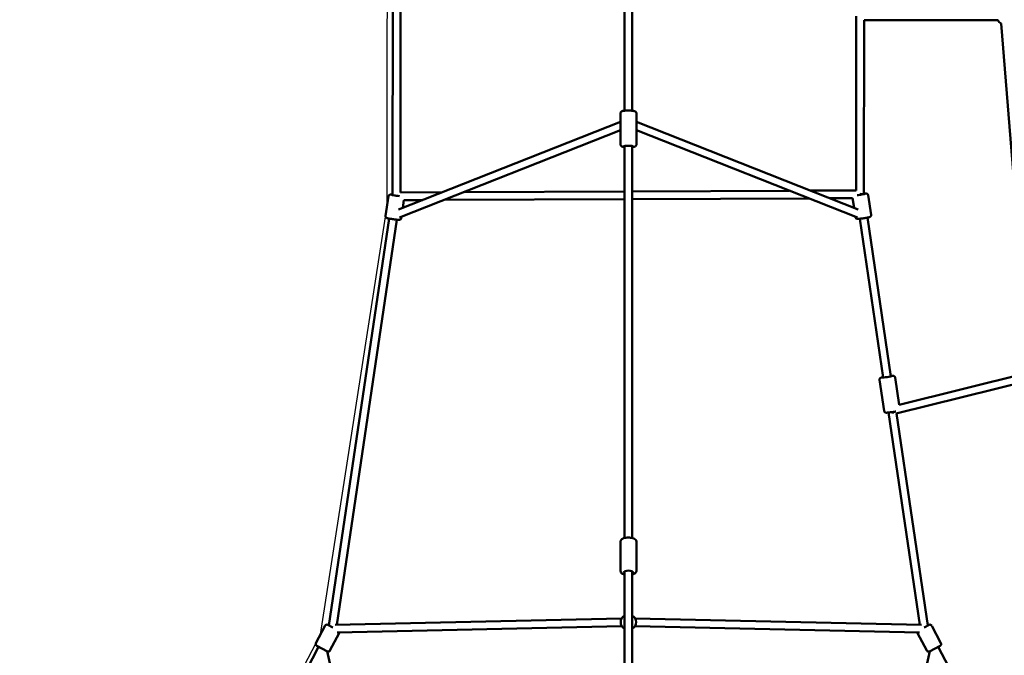
# Model space of a CAD drawing. Units: millimetres. Extents: x -15479 to 46221, y 101441 to 128002.
# Drawn here: x -5978 to -3439, y 112877 to 114514 of the extents above; entities that cross this region are included whole.
import ezdxf

# ---------------------------------------------------------------- set-up
doc = ezdxf.new("R2010")
doc.units = ezdxf.units.MM
doc.layers.add('MD_Visible', color=7, linetype='Continuous', lineweight=50)
doc.styles.get("Standard").update_dxf_attribs({"font": 'arial.ttf'})
doc.dimstyles.new('asd', dxfattribs={"dimtxt": 300, "dimasz": 100, "dimexe": 1.25, "dimexo": 0.625, "dimgap": 80, "dimtad": 1, "dimdec": 0, "dimlfac": 0.1, "dimrnd": 5, "dimtxsty": 'Standard', "dimcen": 0, "dimclre": 6, "dimadec": 0, "dimazin": 0, "dimtfac": 1, "dimtdec": 0, "dimtix": 1, "dimtmove": 2, "dimatfit": 3, "dimfxl": 1, "dimarcsym": 0})

# ---------------------------------------------------------------- blocks, each defined once
blk = doc.blocks.new('CustomObjectsInViewport6_0')
at = {"layer": 'MD_Visible'}
for p, q in [((2003, 10012.8), (2002.3, 9102.1)), ((2023, 10006.6), (2022.3, 9109.2)), ((2600.2, 9319.5), (2600.2, 9801.1)), ((2620.2, 9319.5), (2620.2, 9801.1)), ((3197.3, 9114.1), (3197.7, 9562.8)), ((3217.3, 9104.8), (3217.7, 9552.8)), ((3217.7, 9552.8), (3562.7, 9552.5)), ((3607.2, 9098.3), (3570.9, 9544.7)), ((2589.7, 9232.6), (2589.7, 9313)), ((2630.7, 9232.6), (2630.7, 9313)), ((2017.6, 9064.6), (2589.7, 9290.6)), ((2020, 9044), (2589.7, 9269.1)), ((2630.7, 9290.6), (3202.7, 9064.6)), ((2630.7, 9269.1), (3200.4, 9044)), ((2600.2, 8218.5), (2600.2, 9228.6)), ((2620.2, 8218.5), (2620.2, 9228.6)), ((3024.9, 9113.3), (2620.2, 9111.7)), ((3197.3, 9114.1), (3078.7, 9113.6)), ((1991.5, 9099), (1984.1, 9048.6)), ((2131.7, 9109.7), (2022.3, 9109.2)), ((2031.5, 9089.2), (2028.5, 9068.9)), ((2080.5, 9089.4), (2031.5, 9089.2)), ((2600.2, 9091.6), (2135.5, 9089.7)), ((2600.2, 9111.6), (2186.7, 9109.9)), ((3075, 9093.6), (2620.2, 9091.7)), ((3188.1, 9094), (3128.8, 9093.8)), ((3191.8, 9068.9), (3188.1, 9094)), ((3191.8, 9068.9), (3188.1, 9094)), ((3191.8, 9068.9), (3188.1, 9094)), ((3191.8, 9068.9), (3188.1, 9094)), ((3217.3, 9104.5), (3217.3, 9104.8)), ((3217.3, 9104.5), (3217.3, 9104.8)), ((3235.9, 9051.1), (3228.4, 9101.5)), ((3235.9, 9051.1), (3228.4, 9101.5)), ((3235.9, 9051.1), (3228.4, 9101.5)), ((3235.9, 9051.1), (3228.4, 9101.5)), ((1993.6, 9041.5), (1838.2, 7993.1)), ((2013.4, 9038.6), (1858.7, 7994.9)), ((1993.6, 9041.5), (1993.5, 9040.7)), ((2025.1, 9046.1), (2024.6, 9042.6)), ((3195.3, 9045.1), (3195.2, 9046.1)), ((3195.3, 9045.1), (3195.2, 9046.1)), ((3195.3, 9045.1), (3195.2, 9046.1)), ((3195.3, 9045.1), (3195.2, 9046.1)), ((3267.2, 8631.9), (3206.5, 9041.1)), ((3207.5, 9041.2), (3207.8, 9041.1)), ((3226.8, 9040.7), (3226.3, 9044)), ((3286.9, 8634.9), (3226.3, 9044)), ((3298, 8631.9), (3308.4, 8561.8)), ((3298, 8631.9), (3308.4, 8561.8)), ((3298, 8631.9), (3308.4, 8561.8)), ((3298, 8631.9), (3308.4, 8561.8)), ((3636.3, 8643), (3308.1, 8561.7)), ((3257.4, 8625.8), (3269.3, 8545.8)), ((3257.4, 8625.8), (3269.3, 8545.8)), ((3257.4, 8625.8), (3269.3, 8545.8)), ((3257.4, 8625.8), (3269.3, 8545.8)), ((3641.1, 8623.6), (3300.1, 8539.1)), ((3361.6, 7994.9), (3280.5, 8541.8)), ((3382.1, 7993), (3301.1, 8539.4)), ((2589.7, 8134.1), (2589.7, 8208.7)), ((2630.7, 8134.1), (2630.7, 8208.7)), ((2600.2, 7131.4), (2600.2, 8132.5)), ((2620.2, 7131.4), (2620.2, 8132.5)), ((2592.6, 8011.2), (1854.5, 7994.8)), ((3365.8, 7994.8), (2627.7, 8011.2)), ((1828.2, 7992.7), (1804.5, 7947.5)), ((1834.9, 7994.8), (1848.1, 7987.9)), ((1864.5, 7973.7), (1840.8, 7928.5)), ((2593.1, 7991.2), (1859.3, 7974.9)), ((3361, 7974.9), (2627.2, 7991.2)), ((3379.5, 7928.4), (3355.8, 7973.6)), ((3379.5, 7928.4), (3355.8, 7973.6)), ((3379.5, 7928.4), (3355.8, 7973.6)), ((3379.5, 7928.4), (3355.8, 7973.6)), ((3372.3, 7987.9), (3385.4, 7994.8)), ((3372.3, 7987.9), (3385.4, 7994.8)), ((3372.3, 7987.9), (3385.4, 7994.8)), ((3372.3, 7987.9), (3385.4, 7994.8)), ((3415.8, 7947.5), (3392.1, 7992.6)), ((3415.8, 7947.5), (3392.1, 7992.6)), ((3415.8, 7947.5), (3392.1, 7992.6)), ((3415.8, 7947.5), (3392.1, 7992.6)), ((1810.5, 7936.4), (1442.2, 7230.7)), ((1834.1, 7926.4), (1806.6, 7940.8)), ((1811.5, 7938.2), (1810.5, 7936.4)), ((1833.2, 7926.8), (2069.1, 6871.4)), ((3151.2, 6871.4), (3387.1, 7926.8)), ((3413.7, 7940.7), (3386.3, 7926.3)), ((3413.7, 7940.7), (3386.3, 7926.3)), ((3413.7, 7940.7), (3386.3, 7926.3)), ((3413.7, 7940.7), (3386.3, 7926.3)), ((3409.8, 7936.4), (3408.8, 7938.2)), ((3605.6, 7561.1), (3409.8, 7936.4))]:
    blk.add_line(p, q, dxfattribs=at)
at = {"layer": 'MD_Visible', "extrusion": (0, 0, -1)}
for centre, radius, start, end in [((-3580, 9562.5), 20, 296.3989, 330.0427), ((-2610.2, 8001.6), 20, 300, 60), ((-2610.2, 8001.6), 20, 120, 240), ((-1832.6, 7990.4), 5, 27.6713, 117.6713), ((-1860.1, 7976), 5, 190.9838, 207.6713), ((-3360.3, 7975.9), 5, 332.3287, 349.5635), ((-3360.3, 7975.9), 5, 332.3287, 349.5635), ((-3360.3, 7975.9), 5, 332.3287, 349.5635), ((-3360.3, 7975.9), 5, 332.3287, 349.5635), ((-3387.7, 7990.3), 5, 62.3287, 152.3287), ((-3387.7, 7990.3), 5, 62.3287, 152.3287), ((-3387.7, 7990.3), 5, 62.3287, 152.3287), ((-3387.7, 7990.3), 5, 62.3287, 152.3287), ((-1808.9, 7945.2), 5, 297.6713, 27.6713), ((-3411.4, 7945.2), 5, 152.3287, 242.3287), ((-3411.4, 7945.2), 5, 152.3287, 242.3287), ((-3411.4, 7945.2), 5, 152.3287, 242.3287), ((-3411.4, 7945.2), 5, 152.3287, 242.3287), ((-1836.4, 7930.8), 5, 207.6713, 297.6713), ((-3383.9, 7930.8), 5, 242.3287, 332.3287), ((-3383.9, 7930.8), 5, 242.3287, 332.3287), ((-3383.9, 7930.8), 5, 242.3287, 332.3287), ((-3383.9, 7930.8), 5, 242.3287, 332.3287)]:
    blk.add_arc(centre, radius, start, end, dxfattribs=at)
for centre, major_axis, ratio, start_param, end_param in [((2610.2, 9227.7), (-12.5, 0), 0.126688, 5.639684, 10.068279), ((2012.5, 9101), (12.4, -1.8), 0.053878, 0.916449, 3.725499), ((3207.4, 9103.5), (12.4, 1.8), 0.053878, 5.649398, 8.525629), ((3207.4, 9103.5), (12.4, 1.8), 0.053878, 5.649398, 8.525629), ((3207.4, 9103.5), (12.4, 1.8), 0.053878, 5.649398, 8.525629), ((3207.4, 9103.5), (12.4, 1.8), 0.053878, 5.649398, 8.525629), ((3207.3, 9104.1), (-8.6, -10), 0.026846, 4.743627, 4.83497), ((3207.3, 9104.1), (-10, -0.7), 0.026812, 4.361696, 4.743887), ((3207.3, 9104.1), (-8.6, -10), 0.026846, 4.361435, 4.743627), ((3207.3, 9104.1), (-10, -0.7), 0.026812, 3.143579, 4.361696), ((2004.8, 9048.8), (10.2, 12.8), 0.406313, 3.754718, 3.829562), ((3277, 8633.8), (12.4, 1.8), 0.053878, 5.639684, 10.068279), ((3277, 8633.8), (12.4, 1.8), 0.053878, 5.639684, 10.068279), ((3277, 8633.8), (12.4, 1.8), 0.053878, 5.639684, 10.068279), ((3277, 8633.8), (12.4, 1.8), 0.053878, 5.639684, 10.068279), ((3290.2, 8547), (2.4, -9.71), 0.00836, 0.605111, 1.167988), ((2610.2, 8129.5), (-12.5, 0), 0.390658, 5.639684, 10.068279), ((1821.1, 7935), (10.6, -1.4), 0.05405, 3.123649, 3.201756), ((1821.1, 7935), (10.6, -1.4), 0.05405, 3.201756, 4.107035)]:
    blk.add_ellipse(centre, major_axis=major_axis, ratio=ratio, start_param=start_param, end_param=end_param, dxfattribs=at)
at = {"layer": 'MD_Visible'}
for centre, major_axis, ratio, start_param, end_param in [((2012.3, 9099.2), (8.63, -9.96), 0.027071, 4.372072, 4.547792), ((3215.5, 9048.8), (-10.2, 12.8), 0.406313, 3.754718, 4.032977), ((3399.2, 7935), (-10.6, -1.4), 0.05405, 3.201756, 4.090899), ((3399.2, 7935), (-10.6, -1.4), 0.05405, 3.123649, 3.201756)]:
    blk.add_ellipse(centre, major_axis=major_axis, ratio=ratio, start_param=start_param, end_param=end_param, dxfattribs=at)
for points, knots in [([(2589.7, 9313), (2589.7, 9313.6), (2589.8, 9314.2), (2590.1, 9315.2), (2590.4, 9315.7), (2591, 9316.5), (2591.3, 9316.9), (2592, 9317.5), (2592.4, 9317.7), (2593.4, 9318.2), (2593.9, 9318.4), (2595.4, 9318.8), (2596.5, 9319), (2599.2, 9319.4), (2601, 9319.6), (2604.6, 9319.8), (2606.3, 9319.9), (2610, 9319.9), (2611.8, 9319.9), (2615.3, 9319.8), (2617, 9319.8), (2620.2, 9319.5), (2621.7, 9319.3), (2624.5, 9318.9), (2625.7, 9318.7), (2627.6, 9317.9), (2628, 9317.6), (2629, 9316.8), (2629.5, 9316.4), (2630.3, 9315), (2630.5, 9314.4), (2630.6, 9313.4), (2630.7, 9313.2), (2630.7, 9313)], [0.424536, 0.424536, 0.424536, 0.424536, 0.467778, 0.467778, 0.515357, 0.515357, 0.575438, 0.575438, 0.659512, 0.659512, 0.819674, 0.819674, 1.133833, 1.133833, 1.530739, 1.530739, 1.872272, 1.872272, 2.205614, 2.205614, 2.539935, 2.539935, 2.885947, 2.885947, 3.294028, 3.294028, 3.408408, 3.408408, 3.496184, 3.496184, 3.550075, 3.550075, 3.566129, 3.566129, 3.566129, 3.566129]), ([(2589.7, 9232.6), (2589.7, 9232), (2589.8, 9231.4), (2590.1, 9230.4), (2590.4, 9229.9), (2591, 9229.1), (2591.3, 9228.7), (2592, 9228.1), (2592.4, 9227.9), (2593.4, 9227.4), (2593.9, 9227.2), (2595.4, 9226.8), (2596.5, 9226.6), (2598.4, 9226.3), (2599.3, 9226.2), (2600.2, 9226.1)], [5.8586491, 5.8586491, 5.8586491, 5.8586491, 5.9018909, 5.9018909, 5.9494699, 5.9494699, 6.0095508, 6.0095508, 6.0936247, 6.0936247, 6.253787, 6.253787, 6.5679463, 6.5679463, 6.7688843, 6.7688843, 6.7688843, 6.7688843]), ([(2620.2, 9226.1), (2621.2, 9226.2), (2622.1, 9226.3), (2624.5, 9226.7), (2625.7, 9226.9), (2627.6, 9227.7), (2628, 9228), (2629, 9228.7), (2629.5, 9229.2), (2630.3, 9230.6), (2630.5, 9231.2), (2630.6, 9232.2), (2630.7, 9232.4), (2630.7, 9232.6)], [8.0900066, 8.0900066, 8.0900066, 8.0900066, 8.3200602, 8.3200602, 8.7281413, 8.7281413, 8.8425204, 8.8425204, 8.9302967, 8.9302967, 8.984188, 8.984188, 9.0002418, 9.0002418, 9.0002418, 9.0002418]), ([(2002.3, 9103.1), (2002.1, 9103.1), (2001.8, 9103.2), (2000.3, 9103.3), (1999.2, 9103.4), (1997.6, 9103.4), (1997.1, 9103.4), (1996.1, 9103.4), (1995.8, 9103.4), (1994.8, 9103.1), (1994.4, 9102.9), (1993.5, 9102.3), (1993, 9102), (1992.2, 9100.9), (1991.8, 9100.3), (1991.6, 9099.4), (1991.6, 9099.2), (1991.5, 9099)], [3.1592127, 3.1592127, 3.1592127, 3.1592127, 3.2140766, 3.2140766, 3.5574327, 3.5574327, 3.7832895, 3.7832895, 3.8962179, 3.8962179, 3.9456164, 3.9456164, 3.9800463, 3.9800463, 4.0022711, 4.0022711, 4.0091462, 4.0091462, 4.0091462, 4.0091462]), ([(3228.4, 9101.5), (3228.3, 9102.1), (3228.2, 9102.6), (3227.7, 9103.5), (3227.4, 9103.9), (3226.8, 9104.6), (3226.4, 9104.9), (3225.7, 9105.3), (3225.4, 9105.4), (3224.8, 9105.7), (3224.6, 9105.7), (3224.1, 9105.8), (3223.9, 9105.9), (3223.2, 9105.9), (3222.8, 9105.9), (3221.6, 9105.9), (3220.7, 9105.9), (3218.9, 9105.7), (3218.1, 9105.7), (3217.3, 9105.6)], [3.1495769, 3.1495769, 3.1495769, 3.1495769, 3.1670518, 3.1670518, 3.1862904, 3.1862904, 3.2110722, 3.2110722, 3.2448552, 3.2448552, 3.28795, 3.28795, 3.3521387, 3.3521387, 3.5113021, 3.5113021, 3.8254613, 3.8254613, 4.0287044, 4.0287044, 4.0287044, 4.0287044]), ([(3228.4, 9101.5), (3228.3, 9102.1), (3228.2, 9102.6), (3227.7, 9103.5), (3227.4, 9103.9), (3226.8, 9104.6), (3226.4, 9104.9), (3225.7, 9105.3), (3225.4, 9105.4), (3224.8, 9105.7), (3224.6, 9105.7), (3224.1, 9105.8), (3223.9, 9105.9), (3223.2, 9105.9), (3222.8, 9105.9), (3221.6, 9105.9), (3220.7, 9105.9), (3218.9, 9105.7), (3218.1, 9105.7), (3217.3, 9105.6)], [3.1495769, 3.1495769, 3.1495769, 3.1495769, 3.1670518, 3.1670518, 3.1862904, 3.1862904, 3.2110722, 3.2110722, 3.2448552, 3.2448552, 3.28795, 3.28795, 3.3521387, 3.3521387, 3.5113021, 3.5113021, 3.8254613, 3.8254613, 4.0287044, 4.0287044, 4.0287044, 4.0287044]), ([(3228.4, 9101.5), (3228.3, 9102.1), (3228.2, 9102.6), (3227.7, 9103.5), (3227.4, 9103.9), (3226.8, 9104.6), (3226.4, 9104.9), (3225.7, 9105.3), (3225.4, 9105.4), (3224.8, 9105.7), (3224.6, 9105.7), (3224.1, 9105.8), (3223.9, 9105.9), (3223.2, 9105.9), (3222.8, 9105.9), (3221.6, 9105.9), (3220.7, 9105.9), (3218.9, 9105.7), (3218.1, 9105.7), (3217.3, 9105.6)], [3.1495769, 3.1495769, 3.1495769, 3.1495769, 3.1670518, 3.1670518, 3.1862904, 3.1862904, 3.2110722, 3.2110722, 3.2448552, 3.2448552, 3.28795, 3.28795, 3.3521387, 3.3521387, 3.5113021, 3.5113021, 3.8254613, 3.8254613, 4.0287044, 4.0287044, 4.0287044, 4.0287044]), ([(3228.4, 9101.5), (3228.3, 9102.1), (3228.2, 9102.6), (3227.7, 9103.5), (3227.4, 9103.9), (3226.8, 9104.6), (3226.4, 9104.9), (3225.7, 9105.3), (3225.4, 9105.4), (3224.8, 9105.7), (3224.6, 9105.7), (3224.1, 9105.8), (3223.9, 9105.9), (3223.2, 9105.9), (3222.8, 9105.9), (3221.6, 9105.9), (3220.7, 9105.9), (3218.9, 9105.7), (3218.1, 9105.7), (3217.3, 9105.6)], [3.1495769, 3.1495769, 3.1495769, 3.1495769, 3.1670518, 3.1670518, 3.1862904, 3.1862904, 3.2110722, 3.2110722, 3.2448552, 3.2448552, 3.28795, 3.28795, 3.3521387, 3.3521387, 3.5113021, 3.5113021, 3.8254613, 3.8254613, 4.0287044, 4.0287044, 4.0287044, 4.0287044]), ([(2024.6, 9042.6), (2024.5, 9042.1), (2024.4, 9041.6), (2023.9, 9040.6), (2023.6, 9040.2), (2023, 9039.6), (2022.6, 9039.3), (2021.9, 9038.9), (2021.6, 9038.7), (2021.1, 9038.5), (2020.8, 9038.4), (2020.3, 9038.3), (2020.1, 9038.3), (2019.4, 9038.2), (2019, 9038.2), (2017.8, 9038.2), (2016.9, 9038.3), (2014.6, 9038.5), (2013.1, 9038.6), (2010, 9039), (2008.4, 9039.2), (2005, 9039.6), (2003.3, 9039.9), (1999.9, 9040.4), (1998.3, 9040.7), (1995.2, 9041.2), (1993.8, 9041.5), (1991.2, 9042), (1990.1, 9042.2), (1988.6, 9042.6), (1988.1, 9042.8), (1987.2, 9043.1), (1986.9, 9043.2), (1986, 9043.8), (1985.7, 9044.1), (1985, 9044.9), (1984.6, 9045.4), (1984.1, 9046.7), (1984, 9047.3), (1984, 9048.2), (1984, 9048.4), (1984.1, 9048.6)], [5.415632, 5.415632, 5.415632, 5.415632, 5.433107, 5.433107, 5.452345, 5.452345, 5.477127, 5.477127, 5.51091, 5.51091, 5.554005, 5.554005, 5.618194, 5.618194, 5.777357, 5.777357, 6.091516, 6.091516, 6.45018, 6.45018, 6.781251, 6.781251, 7.107407, 7.107407, 7.433158, 7.433158, 7.762155, 7.762155, 8.105511, 8.105511, 8.331368, 8.331368, 8.444296, 8.444296, 8.493694, 8.493694, 8.528124, 8.528124, 8.550349, 8.550349, 8.557224, 8.557224, 8.557224, 8.557224]), ([(3235.9, 9051.1), (3236, 9050.6), (3235.9, 9050.1), (3235.8, 9049), (3235.6, 9048.6), (3235.2, 9047.7), (3234.9, 9047.4), (3234.4, 9046.8), (3234.2, 9046.5), (3233.7, 9046.2), (3233.4, 9046), (3233, 9045.8), (3232.8, 9045.7), (3232.1, 9045.4), (3231.8, 9045.3), (3230.6, 9045), (3229.8, 9044.7), (3227.5, 9044.2), (3226, 9044), (3222.9, 9043.4), (3221.3, 9043.1), (3218, 9042.6), (3216.2, 9042.3), (3212.9, 9041.9), (3211.2, 9041.6), (3208.1, 9041.3), (3206.7, 9041.1), (3204.1, 9040.9), (3203, 9040.8), (3201.4, 9040.7), (3200.9, 9040.7), (3199.9, 9040.8), (3199.6, 9040.8), (3198.6, 9041.1), (3198.2, 9041.2), (3197.3, 9041.8), (3196.8, 9042.2), (3195.9, 9043.3), (3195.6, 9043.9), (3195.4, 9044.7), (3195.3, 9044.9), (3195.3, 9045.1)], [3.133608, 3.133608, 3.133608, 3.133608, 3.151083, 3.151083, 3.170322, 3.170322, 3.195104, 3.195104, 3.228887, 3.228887, 3.271982, 3.271982, 3.33617, 3.33617, 3.495334, 3.495334, 3.809493, 3.809493, 4.168156, 4.168156, 4.499228, 4.499228, 4.825384, 4.825384, 5.151135, 5.151135, 5.480131, 5.480131, 5.823488, 5.823488, 6.049344, 6.049344, 6.162273, 6.162273, 6.211671, 6.211671, 6.246101, 6.246101, 6.268326, 6.268326, 6.275201, 6.275201, 6.275201, 6.275201]), ([(3235.9, 9051.1), (3236, 9050.6), (3235.9, 9050.1), (3235.8, 9049), (3235.6, 9048.6), (3235.2, 9047.7), (3234.9, 9047.4), (3234.4, 9046.8), (3234.2, 9046.5), (3233.7, 9046.2), (3233.4, 9046), (3233, 9045.8), (3232.8, 9045.7), (3232.1, 9045.4), (3231.8, 9045.3), (3230.6, 9045), (3229.8, 9044.7), (3227.5, 9044.2), (3226, 9044), (3222.9, 9043.4), (3221.3, 9043.1), (3218, 9042.6), (3216.2, 9042.3), (3212.9, 9041.9), (3211.2, 9041.6), (3208.1, 9041.3), (3206.7, 9041.1), (3204.1, 9040.9), (3203, 9040.8), (3201.4, 9040.7), (3200.9, 9040.7), (3199.9, 9040.8), (3199.6, 9040.8), (3198.6, 9041.1), (3198.2, 9041.2), (3197.3, 9041.8), (3196.8, 9042.2), (3195.9, 9043.3), (3195.6, 9043.9), (3195.4, 9044.7), (3195.3, 9044.9), (3195.3, 9045.1)], [3.133608, 3.133608, 3.133608, 3.133608, 3.151083, 3.151083, 3.170322, 3.170322, 3.195104, 3.195104, 3.228887, 3.228887, 3.271982, 3.271982, 3.33617, 3.33617, 3.495334, 3.495334, 3.809493, 3.809493, 4.168156, 4.168156, 4.499228, 4.499228, 4.825384, 4.825384, 5.151135, 5.151135, 5.480131, 5.480131, 5.823488, 5.823488, 6.049344, 6.049344, 6.162273, 6.162273, 6.211671, 6.211671, 6.246101, 6.246101, 6.268326, 6.268326, 6.275201, 6.275201, 6.275201, 6.275201]), ([(3235.9, 9051.1), (3236, 9050.6), (3235.9, 9050.1), (3235.8, 9049), (3235.6, 9048.6), (3235.2, 9047.7), (3234.9, 9047.4), (3234.4, 9046.8), (3234.2, 9046.5), (3233.7, 9046.2), (3233.4, 9046), (3233, 9045.8), (3232.8, 9045.7), (3232.1, 9045.4), (3231.8, 9045.3), (3230.6, 9045), (3229.8, 9044.7), (3227.5, 9044.2), (3226, 9044), (3222.9, 9043.4), (3221.3, 9043.1), (3218, 9042.6), (3216.2, 9042.3), (3212.9, 9041.9), (3211.2, 9041.6), (3208.1, 9041.3), (3206.7, 9041.1), (3204.1, 9040.9), (3203, 9040.8), (3201.4, 9040.7), (3200.9, 9040.7), (3199.9, 9040.8), (3199.6, 9040.8), (3198.6, 9041.1), (3198.2, 9041.2), (3197.3, 9041.8), (3196.8, 9042.2), (3195.9, 9043.3), (3195.6, 9043.9), (3195.4, 9044.7), (3195.3, 9044.9), (3195.3, 9045.1)], [3.133608, 3.133608, 3.133608, 3.133608, 3.151083, 3.151083, 3.170322, 3.170322, 3.195104, 3.195104, 3.228887, 3.228887, 3.271982, 3.271982, 3.33617, 3.33617, 3.495334, 3.495334, 3.809493, 3.809493, 4.168156, 4.168156, 4.499228, 4.499228, 4.825384, 4.825384, 5.151135, 5.151135, 5.480131, 5.480131, 5.823488, 5.823488, 6.049344, 6.049344, 6.162273, 6.162273, 6.211671, 6.211671, 6.246101, 6.246101, 6.268326, 6.268326, 6.275201, 6.275201, 6.275201, 6.275201]), ([(3235.9, 9051.1), (3236, 9050.6), (3235.9, 9050.1), (3235.8, 9049), (3235.6, 9048.6), (3235.2, 9047.7), (3234.9, 9047.4), (3234.4, 9046.8), (3234.2, 9046.5), (3233.7, 9046.2), (3233.4, 9046), (3233, 9045.8), (3232.8, 9045.7), (3232.1, 9045.4), (3231.8, 9045.3), (3230.6, 9045), (3229.8, 9044.7), (3227.5, 9044.2), (3226, 9044), (3222.9, 9043.4), (3221.3, 9043.1), (3218, 9042.6), (3216.2, 9042.3), (3212.9, 9041.9), (3211.2, 9041.6), (3208.1, 9041.3), (3206.7, 9041.1), (3204.1, 9040.9), (3203, 9040.8), (3201.4, 9040.7), (3200.9, 9040.7), (3199.9, 9040.8), (3199.6, 9040.8), (3198.6, 9041.1), (3198.2, 9041.2), (3197.3, 9041.8), (3196.8, 9042.2), (3195.9, 9043.3), (3195.6, 9043.9), (3195.4, 9044.7), (3195.3, 9044.9), (3195.3, 9045.1)], [3.133608, 3.133608, 3.133608, 3.133608, 3.151083, 3.151083, 3.170322, 3.170322, 3.195104, 3.195104, 3.228887, 3.228887, 3.271982, 3.271982, 3.33617, 3.33617, 3.495334, 3.495334, 3.809493, 3.809493, 4.168156, 4.168156, 4.499228, 4.499228, 4.825384, 4.825384, 5.151135, 5.151135, 5.480131, 5.480131, 5.823488, 5.823488, 6.049344, 6.049344, 6.162273, 6.162273, 6.211671, 6.211671, 6.246101, 6.246101, 6.268326, 6.268326, 6.275201, 6.275201, 6.275201, 6.275201]), ([(3267, 8633), (3266.6, 8632.9), (3266.3, 8632.8), (3264.6, 8632.5), (3263.5, 8632.2), (3262, 8631.8), (3261.5, 8631.7), (3260.6, 8631.4), (3260.3, 8631.2), (3259.4, 8630.7), (3259.1, 8630.4), (3258.4, 8629.6), (3258, 8629.1), (3257.5, 8627.8), (3257.4, 8627.2), (3257.4, 8626.3), (3257.4, 8626.1), (3257.4, 8625.8)], [8.1881642, 8.1881642, 8.1881642, 8.1881642, 8.2810015, 8.2810015, 8.6243576, 8.6243576, 8.8502144, 8.8502144, 8.9631428, 8.9631428, 9.0125413, 9.0125413, 9.0469712, 9.0469712, 9.069196, 9.069196, 9.0760712, 9.0760712, 9.0760712, 9.0760712]), ([(3267, 8633), (3266.6, 8632.9), (3266.3, 8632.8), (3264.6, 8632.5), (3263.5, 8632.2), (3262, 8631.8), (3261.5, 8631.7), (3260.6, 8631.4), (3260.3, 8631.2), (3259.4, 8630.7), (3259.1, 8630.4), (3258.4, 8629.6), (3258, 8629.1), (3257.5, 8627.8), (3257.4, 8627.2), (3257.4, 8626.3), (3257.4, 8626.1), (3257.4, 8625.8)], [8.1881642, 8.1881642, 8.1881642, 8.1881642, 8.2810015, 8.2810015, 8.6243576, 8.6243576, 8.8502144, 8.8502144, 8.9631428, 8.9631428, 9.0125413, 9.0125413, 9.0469712, 9.0469712, 9.069196, 9.069196, 9.0760712, 9.0760712, 9.0760712, 9.0760712]), ([(3267, 8633), (3266.6, 8632.9), (3266.3, 8632.8), (3264.6, 8632.5), (3263.5, 8632.2), (3262, 8631.8), (3261.5, 8631.7), (3260.6, 8631.4), (3260.3, 8631.2), (3259.4, 8630.7), (3259.1, 8630.4), (3258.4, 8629.6), (3258, 8629.1), (3257.5, 8627.8), (3257.4, 8627.2), (3257.4, 8626.3), (3257.4, 8626.1), (3257.4, 8625.8)], [8.1881642, 8.1881642, 8.1881642, 8.1881642, 8.2810015, 8.2810015, 8.6243576, 8.6243576, 8.8502144, 8.8502144, 8.9631428, 8.9631428, 9.0125413, 9.0125413, 9.0469712, 9.0469712, 9.069196, 9.069196, 9.0760712, 9.0760712, 9.0760712, 9.0760712]), ([(3267, 8633), (3266.6, 8632.9), (3266.3, 8632.8), (3264.6, 8632.5), (3263.5, 8632.2), (3262, 8631.8), (3261.5, 8631.7), (3260.6, 8631.4), (3260.3, 8631.2), (3259.4, 8630.7), (3259.1, 8630.4), (3258.4, 8629.6), (3258, 8629.1), (3257.5, 8627.8), (3257.4, 8627.2), (3257.4, 8626.3), (3257.4, 8626.1), (3257.4, 8625.8)], [8.1881642, 8.1881642, 8.1881642, 8.1881642, 8.2810015, 8.2810015, 8.6243576, 8.6243576, 8.8502144, 8.8502144, 8.9631428, 8.9631428, 9.0125413, 9.0125413, 9.0469712, 9.0469712, 9.069196, 9.069196, 9.0760712, 9.0760712, 9.0760712, 9.0760712]), ([(3298, 8631.9), (3297.9, 8632.4), (3297.8, 8632.9), (3297.3, 8633.9), (3297, 8634.2), (3296.4, 8634.9), (3296, 8635.2), (3295.3, 8635.6), (3295, 8635.8), (3294.4, 8636), (3294.2, 8636), (3293.7, 8636.2), (3293.5, 8636.2), (3292.8, 8636.3), (3292.4, 8636.3), (3291.2, 8636.3), (3290.3, 8636.2), (3288.5, 8636.1), (3287.7, 8636), (3286.8, 8635.9)], [5.9344785, 5.9344785, 5.9344785, 5.9344785, 5.9519534, 5.9519534, 5.971192, 5.971192, 5.9959739, 5.9959739, 6.0297568, 6.0297568, 6.0728517, 6.0728517, 6.1370403, 6.1370403, 6.2962037, 6.2962037, 6.610363, 6.610363, 6.8223855, 6.8223855, 6.8223855, 6.8223855]), ([(3298, 8631.9), (3297.9, 8632.4), (3297.8, 8632.9), (3297.3, 8633.9), (3297, 8634.2), (3296.4, 8634.9), (3296, 8635.2), (3295.3, 8635.6), (3295, 8635.8), (3294.4, 8636), (3294.2, 8636), (3293.7, 8636.2), (3293.5, 8636.2), (3292.8, 8636.3), (3292.4, 8636.3), (3291.2, 8636.3), (3290.3, 8636.2), (3288.5, 8636.1), (3287.7, 8636), (3286.8, 8635.9)], [5.9344785, 5.9344785, 5.9344785, 5.9344785, 5.9519534, 5.9519534, 5.971192, 5.971192, 5.9959739, 5.9959739, 6.0297568, 6.0297568, 6.0728517, 6.0728517, 6.1370403, 6.1370403, 6.2962037, 6.2962037, 6.610363, 6.610363, 6.8223855, 6.8223855, 6.8223855, 6.8223855]), ([(3298, 8631.9), (3297.9, 8632.4), (3297.8, 8632.9), (3297.3, 8633.9), (3297, 8634.2), (3296.4, 8634.9), (3296, 8635.2), (3295.3, 8635.6), (3295, 8635.8), (3294.4, 8636), (3294.2, 8636), (3293.7, 8636.2), (3293.5, 8636.2), (3292.8, 8636.3), (3292.4, 8636.3), (3291.2, 8636.3), (3290.3, 8636.2), (3288.5, 8636.1), (3287.7, 8636), (3286.8, 8635.9)], [5.9344785, 5.9344785, 5.9344785, 5.9344785, 5.9519534, 5.9519534, 5.971192, 5.971192, 5.9959739, 5.9959739, 6.0297568, 6.0297568, 6.0728517, 6.0728517, 6.1370403, 6.1370403, 6.2962037, 6.2962037, 6.610363, 6.610363, 6.8223855, 6.8223855, 6.8223855, 6.8223855]), ([(3298, 8631.9), (3297.9, 8632.4), (3297.8, 8632.9), (3297.3, 8633.9), (3297, 8634.2), (3296.4, 8634.9), (3296, 8635.2), (3295.3, 8635.6), (3295, 8635.8), (3294.4, 8636), (3294.2, 8636), (3293.7, 8636.2), (3293.5, 8636.2), (3292.8, 8636.3), (3292.4, 8636.3), (3291.2, 8636.3), (3290.3, 8636.2), (3288.5, 8636.1), (3287.7, 8636), (3286.8, 8635.9)], [5.9344785, 5.9344785, 5.9344785, 5.9344785, 5.9519534, 5.9519534, 5.971192, 5.971192, 5.9959739, 5.9959739, 6.0297568, 6.0297568, 6.0728517, 6.0728517, 6.1370403, 6.1370403, 6.2962037, 6.2962037, 6.610363, 6.610363, 6.8223855, 6.8223855, 6.8223855, 6.8223855]), ([(3299.4, 8544.6), (3299.1, 8544.5), (3298.7, 8544.4), (3296.9, 8544.1), (3295.3, 8543.8), (3292, 8543.3), (3290.2, 8543), (3286.9, 8542.6), (3285.2, 8542.3), (3282.1, 8542), (3280.7, 8541.8), (3278.1, 8541.6), (3277, 8541.5), (3275.4, 8541.4), (3274.9, 8541.4), (3273.9, 8541.5), (3273.6, 8541.5), (3272.6, 8541.8), (3272.2, 8541.9), (3271.3, 8542.5), (3270.8, 8542.9), (3269.9, 8544), (3269.6, 8544.6), (3269.4, 8545.4), (3269.3, 8545.6), (3269.3, 8545.8)], [1.309757, 1.309757, 1.309757, 1.309757, 1.383255, 1.383255, 1.714326, 1.714326, 2.040482, 2.040482, 2.366233, 2.366233, 2.69523, 2.69523, 3.038586, 3.038586, 3.264443, 3.264443, 3.377371, 3.377371, 3.42677, 3.42677, 3.461199, 3.461199, 3.483424, 3.483424, 3.490299, 3.490299, 3.490299, 3.490299]), ([(3299.4, 8544.6), (3299.1, 8544.5), (3298.7, 8544.4), (3296.9, 8544.1), (3295.3, 8543.8), (3292, 8543.3), (3290.2, 8543), (3286.9, 8542.6), (3285.2, 8542.3), (3282.1, 8542), (3280.7, 8541.8), (3278.1, 8541.6), (3277, 8541.5), (3275.4, 8541.4), (3274.9, 8541.4), (3273.9, 8541.5), (3273.6, 8541.5), (3272.6, 8541.8), (3272.2, 8541.9), (3271.3, 8542.5), (3270.8, 8542.9), (3269.9, 8544), (3269.6, 8544.6), (3269.4, 8545.4), (3269.3, 8545.6), (3269.3, 8545.8)], [1.309757, 1.309757, 1.309757, 1.309757, 1.383255, 1.383255, 1.714326, 1.714326, 2.040482, 2.040482, 2.366233, 2.366233, 2.69523, 2.69523, 3.038586, 3.038586, 3.264443, 3.264443, 3.377371, 3.377371, 3.42677, 3.42677, 3.461199, 3.461199, 3.483424, 3.483424, 3.490299, 3.490299, 3.490299, 3.490299]), ([(3299.4, 8544.6), (3299.1, 8544.5), (3298.7, 8544.4), (3296.9, 8544.1), (3295.3, 8543.8), (3292, 8543.3), (3290.2, 8543), (3286.9, 8542.6), (3285.2, 8542.3), (3282.1, 8542), (3280.7, 8541.8), (3278.1, 8541.6), (3277, 8541.5), (3275.4, 8541.4), (3274.9, 8541.4), (3273.9, 8541.5), (3273.6, 8541.5), (3272.6, 8541.8), (3272.2, 8541.9), (3271.3, 8542.5), (3270.8, 8542.9), (3269.9, 8544), (3269.6, 8544.6), (3269.4, 8545.4), (3269.3, 8545.6), (3269.3, 8545.8)], [1.309757, 1.309757, 1.309757, 1.309757, 1.383255, 1.383255, 1.714326, 1.714326, 2.040482, 2.040482, 2.366233, 2.366233, 2.69523, 2.69523, 3.038586, 3.038586, 3.264443, 3.264443, 3.377371, 3.377371, 3.42677, 3.42677, 3.461199, 3.461199, 3.483424, 3.483424, 3.490299, 3.490299, 3.490299, 3.490299]), ([(3299.4, 8544.6), (3299.1, 8544.5), (3298.7, 8544.4), (3296.9, 8544.1), (3295.3, 8543.8), (3292, 8543.3), (3290.2, 8543), (3286.9, 8542.6), (3285.2, 8542.3), (3282.1, 8542), (3280.7, 8541.8), (3278.1, 8541.6), (3277, 8541.5), (3275.4, 8541.4), (3274.9, 8541.4), (3273.9, 8541.5), (3273.6, 8541.5), (3272.6, 8541.8), (3272.2, 8541.9), (3271.3, 8542.5), (3270.8, 8542.9), (3269.9, 8544), (3269.6, 8544.6), (3269.4, 8545.4), (3269.3, 8545.6), (3269.3, 8545.8)], [1.309757, 1.309757, 1.309757, 1.309757, 1.383255, 1.383255, 1.714326, 1.714326, 2.040482, 2.040482, 2.366233, 2.366233, 2.69523, 2.69523, 3.038586, 3.038586, 3.264443, 3.264443, 3.377371, 3.377371, 3.42677, 3.42677, 3.461199, 3.461199, 3.483424, 3.483424, 3.490299, 3.490299, 3.490299, 3.490299]), ([(2589.7, 8208.7), (2589.7, 8209.7), (2589.9, 8210.7), (2590.6, 8212.5), (2591.2, 8213.3), (2592.7, 8215.1), (2593.8, 8215.8), (2596.6, 8217.4), (2598.5, 8218.1), (2602.5, 8219.1), (2604.6, 8219.5), (2608.8, 8219.8), (2610.8, 8219.8), (2614.9, 8219.5), (2616.9, 8219.3), (2620.8, 8218.4), (2622.6, 8217.8), (2626.1, 8216.2), (2627.7, 8215.1), (2629.8, 8212.4), (2630.4, 8211.1), (2630.6, 8209.3), (2630.7, 8209), (2630.7, 8208.7)], [0.39719, 0.39719, 0.39719, 0.39719, 0.553963, 0.553963, 0.733403, 0.733403, 0.996962, 0.996962, 1.393986, 1.393986, 1.770302, 1.770302, 2.125857, 2.125857, 2.480538, 2.480538, 2.851662, 2.851662, 3.255499, 3.255499, 3.488068, 3.488068, 3.538783, 3.538783, 3.538783, 3.538783]), ([(2589.7, 8134.1), (2589.7, 8133.1), (2589.9, 8132.2), (2590.6, 8130.3), (2591.2, 8129.5), (2592.7, 8127.8), (2593.8, 8127), (2596.5, 8125.5), (2598.2, 8124.8), (2600.2, 8124.3)], [5.8859954, 5.8859954, 5.8859954, 5.8859954, 6.0427683, 6.0427683, 6.222209, 6.222209, 6.4857672, 6.4857672, 6.859584, 6.859584, 6.859584, 6.859584]), ([(2620.2, 8124.3), (2621.6, 8124.7), (2623, 8125.2), (2626.1, 8126.6), (2627.7, 8127.7), (2629.8, 8130.5), (2630.4, 8131.7), (2630.6, 8133.5), (2630.7, 8133.8), (2630.7, 8134.1)], [8.0539996, 8.0539996, 8.0539996, 8.0539996, 8.3404679, 8.3404679, 8.7443048, 8.7443048, 8.9768734, 8.9768734, 9.0275881, 9.0275881, 9.0275881, 9.0275881])]:
    blk.add_open_spline(points, degree=3, knots=knots, dxfattribs=at)
blk = doc.blocks.new('*D34')
at = {"lineweight": -2, "transparency": 16777216}
for p, q in [((-4409.1, 126100.3), (-13406, 126100.3)), ((-4409.1, 102940.9), (-13406, 102940.9))]:
    blk.add_line(p, q, dxfattribs=at)
at = {"color": 0, "lineweight": -2, "transparency": 16777216}
blk.add_line((-13404.8, 103040.9), (-13404.8, 126000.3), dxfattribs=at)
at = {"color": 0, "transparency": 16777216}
for points in [[(-13421.4, 126000.3), (-13388.1, 126000.3), (-13404.8, 126100.3)], [(-13421.4, 103040.9), (-13388.1, 103040.9), (-13404.8, 102940.9)]]:
    blk.add_solid(points, dxfattribs=at)
at = {"layer": 'Defpoints', "color": 0, "transparency": 16777216}
for p in [(-13404.8, 126100.3), (-4408.5, 126100.3), (-4408.5, 102940.9)]:
    blk.add_point(p, dxfattribs=at)
at = {"color": 0, "transparency": 16777216, "insert": (-13810.2, 114520.6), "char_height": 500, "attachment_point": 5, "rotation": 90}
blk.add_mtext('2315', dxfattribs=at)
blk = doc.blocks.new('*D33')
at = {"lineweight": -2, "transparency": 16777216}
for p, q in [((-4427, 127600.3), (-14746.7, 127600.3)), ((-4424.5, 101441.8), (-14746.7, 101441.8))]:
    blk.add_line(p, q, dxfattribs=at)
at = {"color": 0, "lineweight": -2, "transparency": 16777216}
blk.add_line((-14745.4, 101541.8), (-14745.4, 127500.3), dxfattribs=at)
at = {"color": 0, "transparency": 16777216}
for points in [[(-14762.1, 127500.3), (-14728.8, 127500.3), (-14745.4, 127600.3)], [(-14762.1, 101541.8), (-14728.8, 101541.8), (-14745.4, 101441.8)]]:
    blk.add_solid(points, dxfattribs=at)
at = {"layer": 'Defpoints', "color": 0, "transparency": 16777216}
for p in [(-14745.4, 127600.3), (-4426.4, 127600.3), (-4423.9, 101441.8)]:
    blk.add_point(p, dxfattribs=at)
at = {"color": 0, "transparency": 16777216, "insert": (-15150.7, 114521.1), "char_height": 500, "attachment_point": 5, "rotation": 90}
blk.add_mtext('2615', dxfattribs=at)

msp = doc.modelspace()

# ---------------------------------------------------------------- linework, layer by layer
msp.add_lwpolyline([(-10636.4, 109925.6), (-10015.8, 109871.1), (-8703.4, 110202.7), (-7504.3, 110606.7), (-6757.8, 111005.9), (-6567.6, 111115.6), (-5715.3, 111968), (-5606.7, 112155.6), (-5202.3, 112930.4), (-5030.9, 114034.1), (-5030, 115001.1)])

# ---------------------------------------------------------------- block references
at = {"layer": 'MD_Visible'}
msp.add_blockref('CustomObjectsInViewport6_0', (-7018.7, 104960.3), dxfattribs=at)

# ---------------------------------------------------------------- dimensions: what is measured, and where the dimension line sits
for base, p1, p2, picture, middle in [((-14745.4, 127600.3), (-4423.9, 101441.8), (-4426.4, 127600.3), '*D33', (-15150.7, 114521.1)), ((-13404.8, 126100.3), (-4408.5, 102940.9), (-4408.5, 126100.3), '*D34', (-13810.2, 114520.6))]:
    dim = msp.add_linear_dim(base=base, p1=p1, p2=p2, angle=90, dimstyle='asd', override={"dimtxt": 500, "dimgap": 150, "dimclre": 256})
    dim.commit()
    dim.dimension.update_dxf_attribs({"geometry": picture, "text_midpoint": middle})

doc.saveas('drawing.dxf')
